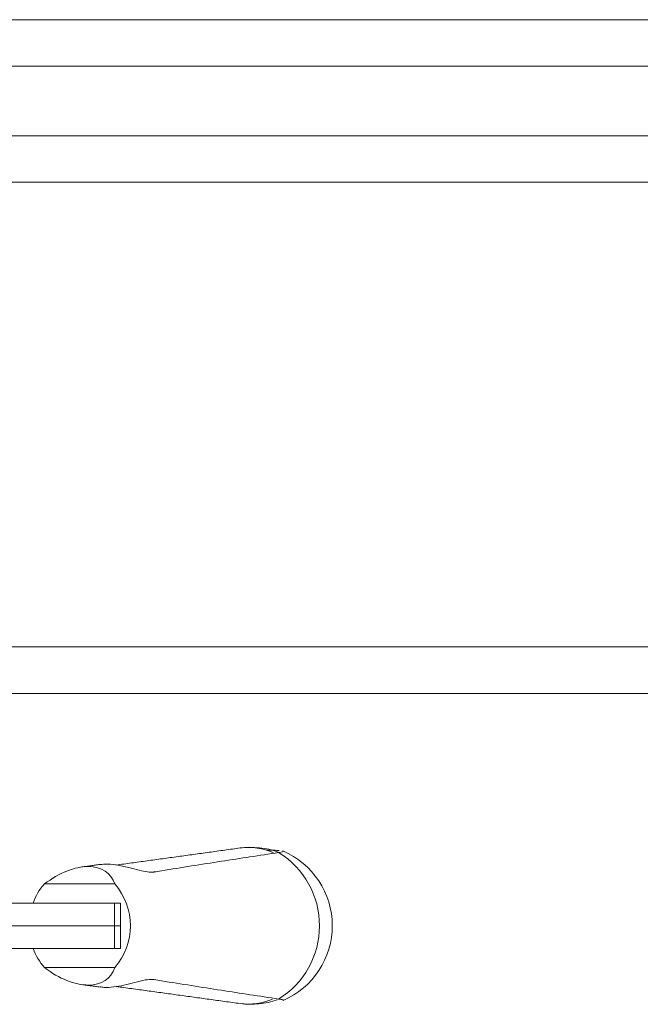
# Model space of a CAD drawing. Units: inches. Extents: x -84 to 737, y -534 to 262.
# Drawn here: x 26 to 29, y -452 to -447 of the extents above; entities that cross this region are included whole.
import ezdxf

# ---------------------------------------------------------------- set-up
doc = ezdxf.new("R2010")
doc.units = ezdxf.units.IN
doc.header["$LTSCALE"] = 12

msp = doc.modelspace()

# ---------------------------------------------------------------- linework, layer by layer
at = {"color": 7, "linetype": 'Continuous', "lineweight": 15}
for p, q in [((40.7023, -447.1425), (-8.7977, -447.1425)), ((40.7023, -447.3925), (-8.7977, -447.3925)), ((-8.7977, -447.3925), (40.7023, -447.3925)), ((-8.7977, -447.7675), (40.7023, -447.7675)), ((-9.5477, -448.0175), (41.4523, -448.0175)), ((-9.5477, -450.5175), (41.4523, -450.5175)), ((-9.5477, -450.7675), (41.4523, -450.7675)), ((25.792, -451.7925), (26.1697, -451.7925)), ((26.1675, -451.8955), (24.8277, -451.8955)), ((26.2008, -451.895), (25.7609, -451.895)), ((26.1675, -451.8955), (26.1675, -452.0175)), ((26.1675, -451.8955), (26.2008, -451.8955)), ((26.2008, -451.895), (26.2008, -452.14)), ((26.1675, -452.0175), (24.8277, -452.0175)), ((26.1675, -452.0175), (24.8277, -452.0175)), ((26.1675, -452.0175), (26.2008, -452.0175)), ((26.1675, -452.1395), (26.1675, -452.0175)), ((26.1675, -452.0175), (26.2008, -452.0175)), ((26.1675, -452.1395), (24.8277, -452.1395)), ((26.2008, -452.14), (25.7609, -452.14)), ((26.1675, -452.1395), (26.2008, -452.1395)), ((25.792, -452.2426), (26.1697, -452.2426))]:
    msp.add_line(p, q, dxfattribs=at)
for centre, radius, start, end in [((26.9018, -452.0175), 0.4225, 69.8409, 97.8452), ((26.8877, -451.9209), 0.3248, 65.3069, 97.7117), ((27.0676, -451.7348), 0.1128, 97.8655, 98.614), ((26.8072, -452.0175), 0.4633, 301.7049, 58.2951), ((26.9018, -452.0175), 0.4375, 293.2197, 67.026), ((26.0281, -452.004), 0.3171, 138.1493, 159.9911), ((25.9098, -452.0175), 0.3438, 319.1061, 40.8939), ((26.0322, -452.0286), 0.3217, 200.1699, 221.6896), ((26.8877, -452.1143), 0.3247, 262.2862, 293.6695), ((26.9018, -452.0175), 0.4225, 262.1548, 289.6078), ((27.133, -451.8353), 0.5823, 261.8684, 262.0134)]:
    msp.add_arc(centre, radius, start, end, dxfattribs=at)
for centre, major_axis, start_param, end_param in [((25.8802, -451.9974), (0.2573, 0.2582), 5.995284, 7.62446), ((25.8802, -452.0376), (-0.2573, 0.2582), 1.800318, 3.429494)]:
    msp.add_ellipse(centre, major_axis=major_axis, ratio=0.583506, start_param=start_param, end_param=end_param, dxfattribs=at)
for points in [[(26.8441, -451.599), (26.1762, -451.691)], [(26.0898, -451.6877), (25.9926, -451.7011)], [(25.9926, -452.3339), (26.0908, -452.3474)], [(26.1776, -452.3442), (26.8441, -452.4361)]]:
    msp.add_open_spline(points, degree=1, dxfattribs=at)
for points, knots in [([(26.9871, -451.6107), (26.9903, -451.6107), (27.0127, -451.6105), (27.0376, -451.6113), (27.0497, -451.6125), (27.0534, -451.6128)], [0, 0, 0, 0, 0.10438, 0.725579, 1, 1, 1, 1]), ([(27.0507, -451.6233), (26.948, -451.639), (26.7382, -451.671), (26.5149, -451.7062), (26.3936, -451.726), (26.3794, -451.7283), (26.3787, -451.7284)], [0, 0, 0, 0, 0.458156, 0.93682, 0.996902, 1, 1, 1, 1]), ([(27.0721, -451.6158), (27.0739, -451.6163), (27.0792, -451.618), (27.0684, -451.6207), (27.0555, -451.6226), (27.0521, -451.6231)], [0, 0, 0, 0, 0.2830699, 0.8108119, 1, 1, 1, 1]), ([(26.3787, -451.7284), (26.3712, -451.7289), (26.3536, -451.7301), (26.3128, -451.7219), (26.258, -451.7072), (26.1949, -451.692), (26.1336, -451.684), (26.1032, -451.687), (26.0899, -451.6883)], [0, 0, 0, 0, 0.120785, 0.283963, 0.458677, 0.657621, 0.850575, 1, 1, 1, 1]), ([(26.091, -452.3459), (26.0978, -452.3472), (26.1178, -452.351), (26.164, -452.3475), (26.2208, -452.3373), (26.2799, -452.3219), (26.3326, -452.3083), (26.3643, -452.3048), (26.3762, -452.3063), (26.3787, -452.3066)], [0, 0, 0, 0, 0.086557, 0.255364, 0.418277, 0.596056, 0.794187, 0.956569, 1, 1, 1, 1]), ([(26.3787, -452.3066), (26.3794, -452.3067), (26.3936, -452.309), (26.5149, -452.3288), (26.7382, -452.364), (26.948, -452.3961), (27.0507, -452.4117)], [0, 0, 0, 0, 0.003098, 0.063181, 0.541844, 1, 1, 1, 1]), ([(27.0521, -452.4119), (27.0607, -452.4133), (27.0775, -452.4159), (27.0752, -452.4182), (27.0741, -452.4193)], [0, 0, 0, 0, 0.507295, 1, 1, 1, 1])]:
    msp.add_open_spline(points, degree=3, knots=knots, dxfattribs=at)

doc.saveas('drawing.dxf')
